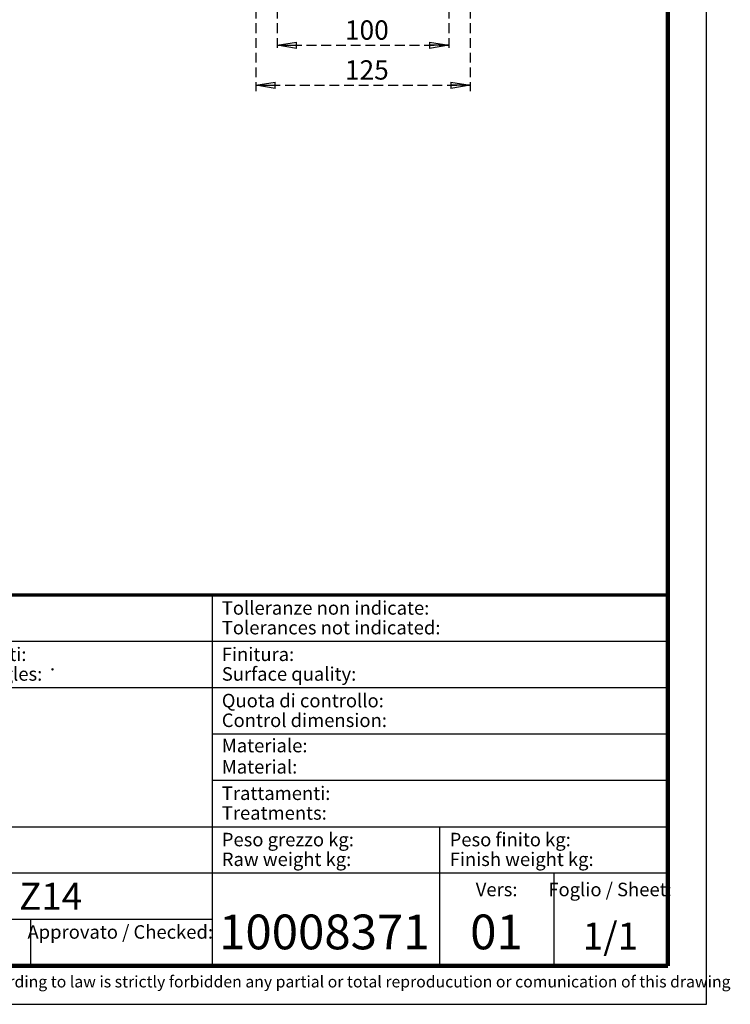
# Model space of a CAD drawing. Units: millimetres. Extents: x -4 to 213, y 0 to 297.
# Drawn here: x 121 to 213, y 0 to 128 of the extents above; entities that cross this region are included whole.
import ezdxf

# ---------------------------------------------------------------- set-up
doc = ezdxf.new("R2010")
doc.units = ezdxf.units.MM
doc.linetypes.add('HIDDEN', pattern=[1.905, 1.27, -0.635])
doc.layers.add('FORMAT', color=7, linetype='Continuous')
doc.layers.add('TRATTEGGIO', color=7, linetype='HIDDEN')
doc.styles.add('SLDTEXTSTYLE0', font='TXT', dxfattribs={"width": 0.605})
doc.styles.add('SLDTEXTSTYLE1', font='TXT', dxfattribs={"width": 0.573825})
doc.styles.add('SLDTEXTSTYLE2', font='TXT', dxfattribs={"width": 0.576526})
doc.styles.add('SLDTEXTSTYLE3', font='TXT', dxfattribs={"width": 0.531021})
doc.styles.add('SLDTEXTSTYLE4', font='TXT', dxfattribs={"width": 0.670574})
doc.styles.add('SLDTEXTSTYLE5', font='TXT', dxfattribs={"width": 0.521006})
doc.dimstyles.new('SLDDIMSTYLE1', dxfattribs={"dimtxt": 2.5, "dimasz": 2.5, "dimexe": 0, "dimexo": 0.0625, "dimtad": 1, "dimlfac": 4.5, "dimrnd": 1e-09, "dimzin": 12, "dimdsep": 46, "dimtxsty": 'SLDTEXTSTYLE0', "dimblk1": 'CLOSED', "dimblk2": 'CLOSED', "dimsah": 1, "dimcen": 0.09, "dimadec": 0, "dimazin": 3, "dimtfac": 1, "dimtofl": 0, "dimtmove": 0, "dimatfit": 3, "dimldrblk": 'CLOSED', "dimfxl": 0, "dimfrac": 2, "dimtolj": 1, "dimtzin": 12, "dimarcsym": 0})

# ---------------------------------------------------------------- blocks, each defined once
blk = doc.blocks.new('SW_NOTE_0_2')
at = {"color": 0, "linetype": 'Continuous', "lineweight": 0, "char_height": 1.75, "attachment_point": 1, "style": 'SLDTEXTSTYLE1'}
for s, insert in [('Peso finito kg:', (0, 2.26)), ('Finish weight kg:', (0, -0.29))]:
    blk.add_mtext(s, dxfattribs=dict(at, insert=insert))
blk = doc.blocks.new('SW_NOTE_0_3')
at = {"color": 0, "linetype": 'Continuous', "lineweight": 0, "char_height": 1.75, "attachment_point": 1, "style": 'SLDTEXTSTYLE0'}
for s, insert in [('Peso grezzo kg:', (0, 2.26)), ('Raw weight kg:', (0, -0.29))]:
    blk.add_mtext(s, dxfattribs=dict(at, insert=insert))
blk = doc.blocks.new('SW_NOTE_0_4')
at = {"color": 0, "linetype": 'Continuous', "lineweight": 0, "char_height": 1.75, "attachment_point": 1, "style": 'SLDTEXTSTYLE0'}
for s, insert in [('Trattamenti:', (0, 2.26)), ('Treatments:', (0, -0.29))]:
    blk.add_mtext(s, dxfattribs=dict(at, insert=insert))
blk = doc.blocks.new('SW_NOTE_0_5')
at = {"color": 0, "linetype": 'Continuous', "lineweight": 0, "char_height": 1.75, "attachment_point": 1, "style": 'SLDTEXTSTYLE0'}
for s, insert in [('Materiale:', (0, 2.26)), ('Material:', (0, -0.49))]:
    blk.add_mtext(s, dxfattribs=dict(at, insert=insert))
blk = doc.blocks.new('SW_NOTE_0_8')
at = {"color": 0, "linetype": 'Continuous', "lineweight": 0, "char_height": 1.75, "attachment_point": 1, "style": 'SLDTEXTSTYLE0'}
for s, insert in [('Sformi non quotati:', (0, 2.26)), ('Unlisted draft angles:', (0, -0.29))]:
    blk.add_mtext(s, dxfattribs=dict(at, insert=insert))
blk = doc.blocks.new('SW_NOTE_0_11')
at = {"color": 0, "linetype": 'Continuous', "lineweight": 0, "char_height": 1.75, "attachment_point": 1, "style": 'SLDTEXTSTYLE0'}
for s, insert in [('Tolleranze non indicate:', (0, 2.26)), ('Tolerances not indicated:', (0, -0.29))]:
    blk.add_mtext(s, dxfattribs=dict(at, insert=insert))
blk = doc.blocks.new('SW_NOTE_0_12')
at = {"color": 0, "linetype": 'Continuous', "lineweight": 0, "char_height": 1.75, "attachment_point": 1, "style": 'SLDTEXTSTYLE0'}
for s, insert in [('Finitura:', (0, 2.26)), ('Surface quality:', (0, -0.29))]:
    blk.add_mtext(s, dxfattribs=dict(at, insert=insert))
blk = doc.blocks.new('SW_NOTE_0_13')
at = {"color": 0, "linetype": 'Continuous', "lineweight": 0, "char_height": 1.75, "attachment_point": 1, "style": 'SLDTEXTSTYLE0'}
for s, insert in [('Quota di controllo:', (0, 2.26)), ('Control dimension:', (0, -0.29))]:
    blk.add_mtext(s, dxfattribs=dict(at, insert=insert))
blk = doc.blocks.new('_Closed')
at = {"color": 0, "linetype": 'ByBlock', "lineweight": -2}
for p, q in [((-1, 0.166667), (0, 0)), ((-1, 0.166667), (-1, -0.166667)), ((0, 0), (-1, -0.166667)), ((0, 0), (-1, 0))]:
    blk.add_line(p, q, dxfattribs=at)
blk = doc.blocks.new('_D_16')
at = {"layer": 'TRATTEGGIO'}
for p, q in [((154.42, 157.53), (154.42, 123.46)), ((176.65, 157.53), (176.65, 123.46)), ((154.42, 124.21), (176.65, 124.21))]:
    blk.add_line(p, q, dxfattribs=at)
at = {"layer": 'TRATTEGGIO', "xscale": 2.5, "yscale": 2.5, "rotation": 180.0000000000004}
blk.add_blockref('_Closed', (154.42, 124.21), dxfattribs=at)
at = {"layer": 'TRATTEGGIO', "xscale": 2.5, "yscale": 2.5}
blk.add_blockref('_Closed', (176.65, 124.21), dxfattribs=at)
at = {"layer": 'TRATTEGGIO', "insert": (163.19, 127.43), "char_height": 2.5, "attachment_point": 1, "style": 'SLDTEXTSTYLE0'}
blk.add_mtext('100', dxfattribs=at)
blk = doc.blocks.new('_D_17')
at = {"layer": 'TRATTEGGIO'}
for p, q in [((151.65, 157.53), (151.65, 118.28)), ((179.42, 157.53), (179.42, 118.28)), ((151.65, 119.03), (179.42, 119.03))]:
    blk.add_line(p, q, dxfattribs=at)
at = {"layer": 'TRATTEGGIO', "xscale": 2.5, "yscale": 2.5, "rotation": 180.0000000000004}
blk.add_blockref('_Closed', (151.65, 119.03), dxfattribs=at)
at = {"layer": 'TRATTEGGIO', "xscale": 2.5, "yscale": 2.5}
blk.add_blockref('_Closed', (179.42, 119.03), dxfattribs=at)
at = {"layer": 'TRATTEGGIO', "insert": (163.19, 122.26), "char_height": 2.5, "attachment_point": 1, "style": 'SLDTEXTSTYLE0'}
blk.add_mtext('125', dxfattribs=at)

msp = doc.modelspace()

# ---------------------------------------------------------------- linework, layer by layer
at = {"color": 7, "linetype": 'Continuous', "lineweight": 25}
for p, q in [((210, 0), (210, 297)), ((146, 53), (146, 5.00010982)), ((205, 47), (5, 47)), ((205, 41), (5, 41)), ((205, 35), (146, 35)), ((205, 29), (146, 29)), ((5, 23), (205.00020644, 23)), ((175.5, 4.999996), (175.5, 23)), ((205, 17), (63, 17)), ((190.25, 17), (190.25, 4.99795622)), ((146, 11), (63, 11)), ((122.5, 11), (122.5, 5.00010982)), ((0, 0), (210, 0))]:
    msp.add_line(p, q, dxfattribs=at)
at = {"color": 7, "linetype": 'Continuous', "lineweight": 140}
for p, q in [((205, 292), (205, 5)), ((205, 5), (5, 5))]:
    msp.add_line(p, q, dxfattribs=at)
at = {"color": 7, "linetype": 'Continuous', "lineweight": 70}
msp.add_line((205, 53), (5, 53), dxfattribs=at)

# ---------------------------------------------------------------- block references
at = {"color": 7, "linetype": 'Continuous', "lineweight": 0}
for name, p in [('SW_NOTE_0_11', (147.25, 49.94999991)), ('SW_NOTE_0_8', (100.25, 43.94999991)), ('SW_NOTE_0_12', (147.25, 43.94999991)), ('SW_NOTE_0_13', (147.25, 37.94999991)), ('SW_NOTE_0_5', (147.25, 32.12500001)), ('SW_NOTE_0_4', (147.25, 25.94999991)), ('SW_NOTE_0_3', (147.25, 19.94999991)), ('SW_NOTE_0_2', (176.75, 19.94999991))]:
    msp.add_blockref(name, p, dxfattribs=at)

# ---------------------------------------------------------------- texts
for s, insert, char_height, attachment_point, style in [('.', (125, 44.9954518), 1.75, 1, 'SLDTEXTSTYLE0'), ('Z14', (121, 15.7409036), 3.5, 1, 'SLDTEXTSTYLE0'), ('Vers:', (182.83064244, 15.7454518), 1.75, 2, 'SLDTEXTSTYLE0'), ('Foglio / Sheet:', (197.51792839, 15.7454518), 1.75, 2, 'SLDTEXTSTYLE3'), ('01', (182.81250002, 11.62292008), 4.5, 2, 'SLDTEXTSTYLE0'), ('Approvato / Checked:', (134.10164389, 10.2454518), 1.75, 2, 'SLDTEXTSTYLE2'), ('1/1', (197.56423619, 10.59262424), 3.5, 2, 'SLDTEXTSTYLE0'), ('A norma di legge è rigorosamente vietato riprodurre o comunicare a terzi il contenuto, anche parziale, del presente disegno / According to law is strictly forbidden any partial or total reproducution or comunication of this drawing', (104.59939588, 3.68360167), 1.5, 2, 'SLDTEXTSTYLE4')]:
    msp.add_mtext(s, dxfattribs=dict(at, insert=insert, char_height=char_height, attachment_point=attachment_point, style=style))
at = {"layer": 'FORMAT', "color": 7, "insert": (160.52575505, 11.62292008), "char_height": 4.5, "attachment_point": 2, "style": 'SLDTEXTSTYLE5'}
msp.add_mtext('10008371', dxfattribs=at)

# ---------------------------------------------------------------- dimensions: what is measured, and where the dimension line sits
at = {"layer": 'TRATTEGGIO'}
for base, p1, p2, picture, middle in [((179.42446477, 119.03350089), (151.64668699, 158.5317358), (179.42446477, 158.5317358), '_D_17', (165.53557588, 119.03350089)), ((176.64668699, 124.20707227), (154.42446477, 158.5317358), (176.64668699, 158.5317358), '_D_16', (165.53557588, 124.20707227))]:
    dim = msp.add_linear_dim(base=base, p1=p1, p2=p2, dimstyle='SLDDIMSTYLE1', dxfattribs=at)
    dim.commit()
    dim.dimension.update_dxf_attribs({"geometry": picture, "text_midpoint": middle, "dimtype": 160})

doc.saveas('drawing.dxf')
